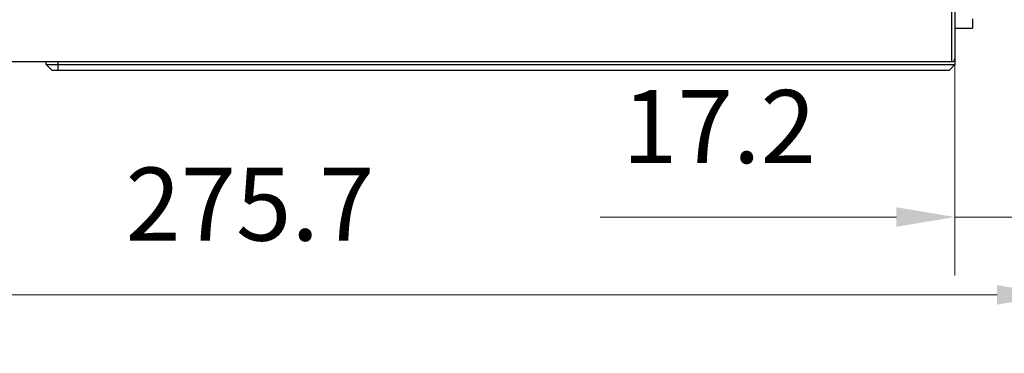
# Model space of a CAD drawing. Units: millimetres. Extents: x 2537 to 2834, y 1899 to 2109.
# Drawn here: x 2625 to 2659, y 2031 to 2043 of the extents above; entities that cross this region are included whole.
import ezdxf

# ---------------------------------------------------------------- set-up
doc = ezdxf.new("R2010")
doc.units = ezdxf.units.MM
doc.layers.add('1轮廓实线层', color=7, linetype='Continuous')
doc.layers.add('7标注层', color=4, linetype='Continuous', lineweight=5)
doc.styles.add('TH_GBDIM', font='calibri.ttf', dxfattribs={"width": 0.8, "height": 2.5})
doc.dimstyles.new('TH_GBDIM', dxfattribs={"dimtxt": 2.5, "dimasz": 2, "dimexe": 2, "dimexo": 0, "dimgap": 1.5, "dimtad": 1, "dimlfac": 5, "dimzin": 9, "dimdsep": 46, "dimtxsty": 'TH_GBDIM', "dimcen": 2.5, "dimclrd": 130, "dimclre": 130, "dimclrt": 3, "dimadec": 0, "dimazin": 3, "dimtfac": 0.714286, "dimtmove": 0, "dimatfit": 0, "dimfxl": 1, "dimtzin": 0, "dimlwd": -1, "dimlwe": -1, "dimarcsym": 0})

# ---------------------------------------------------------------- blocks, each defined once
blk = doc.blocks.new('*D14')
at = {"layer": '7标注层', "color": 130, "transparency": 16777216}
for p, q in [((2660.52, 2050.098), (2660.52, 2031.264)), ((2605.377, 2042.758), (2605.377, 2031.264)), ((2607.377, 2033.264), (2658.52, 2033.264))]:
    blk.add_line(p, q, dxfattribs=at)
for points in [[(2607.377, 2033.597), (2607.377, 2032.93), (2605.377, 2033.264)], [(2658.52, 2033.597), (2658.52, 2032.93), (2660.52, 2033.264)]]:
    blk.add_solid(points, dxfattribs=at)
at = {"layer": 'Defpoints', "color": 0, "transparency": 16777216}
for p in [(2660.52, 2050.098), (2605.377, 2042.758), (2660.52, 2033.264)]:
    blk.add_point(p, dxfattribs=at)
at = {"layer": '7标注层', "color": 3, "transparency": 16777216, "insert": (2632.949, 2036.044), "char_height": 2.5, "attachment_point": 5, "style": 'TH_GBDIM'}
blk.add_mtext('275.7', dxfattribs=at)
blk = doc.blocks.new('*D16')
at = {"layer": '7标注层', "color": 130, "transparency": 16777216}
for p, q in [((2660.52, 2050.098), (2660.52, 2033.925)), ((2657.077, 2041.138), (2657.077, 2033.925)), ((2655.077, 2035.925), (2644.934, 2035.925)), ((2660.52, 2035.925), (2657.077, 2035.925)), ((2662.52, 2035.925), (2664.52, 2035.925))]:
    blk.add_line(p, q, dxfattribs=at)
for points in [[(2655.077, 2036.258), (2655.077, 2035.592), (2657.077, 2035.925)], [(2662.52, 2036.258), (2662.52, 2035.592), (2660.52, 2035.925)]]:
    blk.add_solid(points, dxfattribs=at)
at = {"layer": 'Defpoints', "color": 0, "transparency": 16777216}
for p in [(2660.52, 2050.098), (2657.077, 2041.138), (2660.52, 2035.925)]:
    blk.add_point(p, dxfattribs=at)
at = {"layer": '7标注层', "color": 3, "transparency": 16777216, "insert": (2649.006, 2038.696), "char_height": 2.5, "attachment_point": 5, "style": 'TH_GBDIM'}
blk.add_mtext('17.2', dxfattribs=at)

msp = doc.modelspace()

# ---------------------------------------------------------------- linework, layer by layer
at = {"layer": '1轮廓实线层'}
for p, q in [((2656.9773, 2041.2384), (2656.9773, 2046.2384)), ((2657.0773, 2046.2384), (2657.0773, 2041.3384)), ((2657.6773, 2042.7084), (2657.6773, 2042.3884)), ((2657.0773, 2042.3884), (2657.6773, 2042.3884)), ((2657.0773, 2041.3384), (2657.0773, 2041.1384)), ((2656.9773, 2041.2384), (2613.1773, 2041.2384)), ((2625.9773, 2041.1384), (2625.9773, 2041.2384)), ((2625.9773, 2041.1384), (2626.3773, 2041.1384)), ((2626.1773, 2040.9384), (2625.9773, 2041.1384)), ((2626.3773, 2040.9384), (2626.1773, 2040.9384)), ((2626.3773, 2041.2384), (2626.3773, 2041.1384)), ((2626.3773, 2041.1384), (2657.0773, 2041.1384)), ((2626.3773, 2041.1384), (2626.3773, 2040.9384)), ((2656.8773, 2040.9384), (2626.3773, 2040.9384)), ((2657.0773, 2041.1384), (2656.8773, 2040.9384))]:
    msp.add_line(p, q, dxfattribs=at)
msp.add_arc((2656.9773, 2041.3384), 0.1, 270, 0, dxfattribs=at)

# ---------------------------------------------------------------- dimensions: what is measured, and where the dimension line sits
at = {"layer": '7标注层'}
dim = msp.add_linear_dim(base=(2660.52, 2033.2636), p1=(2605.3773, 2042.7584), p2=(2660.52, 2050.0984), dimstyle='TH_GBDIM', override={"dimdec": 1}, dxfattribs=at)
dim.commit()
dim.dimension.update_dxf_attribs({"geometry": '*D14', "text_midpoint": (2632.9486, 2036.0443)})
dim = msp.add_linear_dim(base=(2660.52, 2035.9251), p1=(2657.0773, 2041.1384), p2=(2660.52, 2050.0984), dimstyle='TH_GBDIM', override={"dimdec": 1}, dxfattribs=at)
dim.commit()
dim.dimension.update_dxf_attribs({"geometry": '*D16', "text_midpoint": (2649.0057, 2035.9251), "dimtype": 160})

doc.saveas('drawing.dxf')
